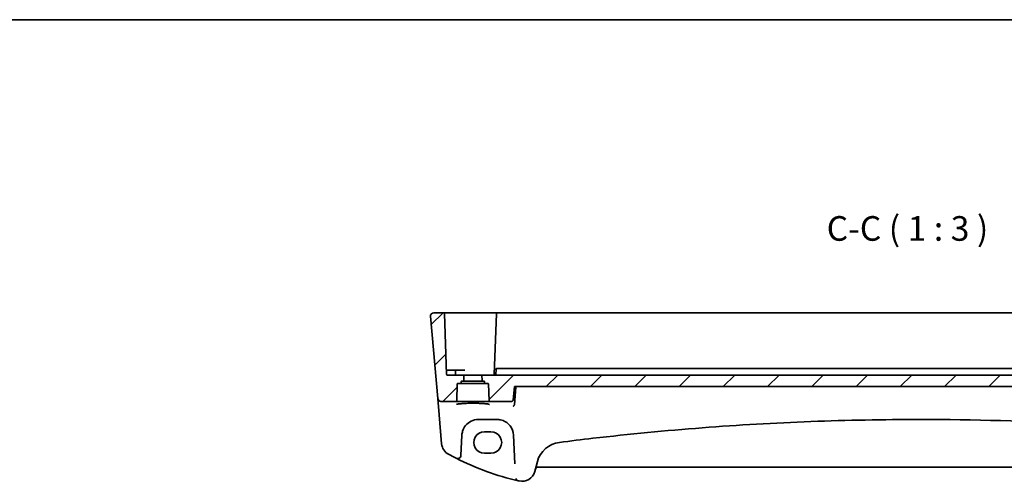
# Model space of a CAD drawing. Units: millimetres. Extents: x 175 to 9268, y 19 to 1424.
# Drawn here: x 8687 to 8987, y 722 to 862 of the extents above; entities that cross this region are included whole.
import ezdxf

# ---------------------------------------------------------------- set-up
doc = ezdxf.new("R2010")
doc.units = ezdxf.units.MM
doc.header["$LTSCALE"] = 5
for name, color, linetype, lineweight in [('Border (ISO)', 7, 'Continuous', 35), ('Hatch (ISO)', 1, 'Continuous', 18), ('Symbol (ISO)', 7, 'Continuous', 18), ('Visible (ISO)', 7, 'Continuous', 35)]:
    doc.layers.add(name, color=color, linetype=linetype, lineweight=lineweight)
doc.styles.add('Note Text (TK)', font='MS PGothic.ttf')

# ---------------------------------------------------------------- blocks, each defined once
blk = doc.blocks.new('図面枠 tk図枠')
at = {"layer": 'Border (ISO)'}
blk.add_line((14.5, 289), (405.5, 289), dxfattribs=at)

msp = doc.modelspace()

# ---------------------------------------------------------------- hatches: boundary and pattern name
at = {"layer": 'Hatch (ISO)'}
h = msp.add_hatch(dxfattribs=at)
h.set_pattern_fill('ANSI31', color=256, scale=76.2, style=0)
h.set_pattern_definition([(45, (8061.868, -7.7225), (-6.73519, 6.73519), [])])
edge = h.paths.add_edge_path()
edge.add_ellipse((8821.9206, 752.6164), major_axis=(0, -0.2), ratio=1, start_angle=0, end_angle=88)
edge.add_line((8822.1205, 752.6095), (8822.1766, 754.2164))
edge.add_line((8822.1766, 754.2164), (8817.1197, 754.2164))
edge.add_ellipse((8817.1197, 754.4164), major_axis=(0, -0.2), ratio=1, start_angle=272, end_angle=360, ccw=False)
edge.add_line((8816.9199, 754.4095), (8816.2698, 773.0234))
edge.add_ellipse((8816.07, 773.0164), major_axis=(0.1999, 0.007), ratio=1, start_angle=0, end_angle=88)
edge.add_line((8816.07, 773.2164), (8813.0179, 773.2164))
edge.add_ellipse((8813.0179, 772.2164), major_axis=(0, 1), ratio=1, start_angle=0, end_angle=95)
edge.add_line((8812.0217, 772.1293), (8814.2089, 747.1293))
edge.add_ellipse((8815.2051, 747.2164), major_axis=(-0.9962, -0.0872), ratio=1, start_angle=0, end_angle=85)
edge.add_line((8815.2051, 746.2164), (8819.7914, 746.2164))
edge.add_ellipse((8819.7914, 746.4164), major_axis=(0, -0.2), ratio=1, start_angle=0, end_angle=88)
edge.add_line((8819.9913, 746.4095), (8820.1699, 751.5234))
edge.add_ellipse((8820.3697, 751.5164), major_axis=(-0.1999, 0.007), ratio=1, start_angle=272, end_angle=360, ccw=False)
edge.add_line((8820.3697, 751.7164), (8821.184, 751.7164))
edge.add_ellipse((8821.184, 751.9164), major_axis=(0, -0.2), ratio=1, start_angle=0, end_angle=88)
edge.add_line((8821.3839, 751.9095), (8821.3949, 752.2234))
edge.add_ellipse((8821.5947, 752.2164), major_axis=(-0.1999, 0.007), ratio=1, start_angle=272, end_angle=360, ccw=False)
edge.add_line((8821.5947, 752.4164), (8821.9206, 752.4164))
edge = h.paths.add_edge_path()
edge.add_ellipse((9093.9206, 752.6164), major_axis=(0, -0.2), ratio=1, start_angle=0, end_angle=88)
edge.add_line((9094.1205, 752.6095), (9094.1766, 754.2164))
edge.add_line((9094.1766, 754.2164), (8827.6766, 754.2164))
edge.add_line((8827.6766, 754.2164), (8827.7327, 752.6095))
edge.add_ellipse((8827.9326, 752.6164), major_axis=(-0.1999, -0.007), ratio=1, start_angle=0, end_angle=88)
edge.add_line((8827.9326, 752.4164), (8828.2585, 752.4164))
edge.add_ellipse((8828.2585, 752.2164), major_axis=(0, 0.2), ratio=1, start_angle=272, end_angle=360, ccw=False)
edge.add_line((8828.4583, 752.2234), (8828.4693, 751.9095))
edge.add_ellipse((8828.6692, 751.9164), major_axis=(-0.1999, -0.007), ratio=1, start_angle=0, end_angle=88)
edge.add_line((8828.6692, 751.7164), (8829.4835, 751.7164))
edge.add_ellipse((8829.4835, 751.5164), major_axis=(0, 0.2), ratio=1, start_angle=272, end_angle=360, ccw=False)
edge.add_line((8829.6833, 751.5234), (8829.8619, 746.4095))
edge.add_ellipse((8830.0618, 746.4164), major_axis=(-0.1999, -0.007), ratio=1, start_angle=0, end_angle=88)
edge.add_line((8830.0618, 746.2164), (8836.685, 746.2164))
edge.add_spline(control_points=[(8836.685, 746.2164), (8836.7476, 746.2164), (8836.8213, 746.231), (8836.9367, 746.2785), (8836.999, 746.3198), (8837.087, 746.4072), (8837.1285, 746.4688), (8837.1705, 746.5696), (8837.184, 746.6226), (8837.1885, 746.6729)], knot_values=[0.07444928, 0.07444928, 0.07444928, 0.07444928, 0.09322639, 0.09322639, 0.11190079, 0.11190079, 0.13045123, 0.13045123, 0.14468306, 0.14468306, 0.14468306, 0.14468306], degree=3, periodic=0)
edge.add_line((8837.1885, 746.6729), (8837.5461, 750.7164))
edge.add_line((8837.5461, 750.7164), (9084.3071, 750.7164))
edge.add_line((9084.3071, 750.7164), (9084.6647, 746.6729))
edge.add_spline(control_points=[(9084.6647, 746.6729), (9084.6691, 746.6226), (9084.6827, 746.5696), (9084.7247, 746.4688), (9084.7662, 746.4072), (9084.8542, 746.3198), (9084.9165, 746.2785), (9085.0319, 746.231), (9085.1056, 746.2164), (9085.1682, 746.2164)], knot_values=[0.15311587, 0.15311587, 0.15311587, 0.15311587, 0.1673477, 0.1673477, 0.18589814, 0.18589814, 0.20457254, 0.20457254, 0.22334965, 0.22334965, 0.22334965, 0.22334965], degree=3, periodic=0)
edge.add_line((9085.1682, 746.2164), (9091.7914, 746.2164))
edge.add_ellipse((9091.7914, 746.4164), major_axis=(0, -0.2), ratio=1, start_angle=0, end_angle=88)
edge.add_line((9091.9913, 746.4095), (9092.1699, 751.5234))
edge.add_ellipse((9092.3697, 751.5164), major_axis=(-0.1999, 0.007), ratio=1, start_angle=272, end_angle=360, ccw=False)
edge.add_line((9092.3697, 751.7164), (9093.184, 751.7164))
edge.add_ellipse((9093.184, 751.9164), major_axis=(0, -0.2), ratio=1, start_angle=0, end_angle=88)
edge.add_line((9093.3839, 751.9095), (9093.3949, 752.2234))
edge.add_ellipse((9093.5947, 752.2164), major_axis=(-0.1999, 0.007), ratio=1, start_angle=272, end_angle=360, ccw=False)
edge.add_line((9093.5947, 752.4164), (9093.9206, 752.4164))
edge = h.paths.add_edge_path()
edge.add_ellipse((9099.9326, 752.6164), major_axis=(-0.1999, -0.007), ratio=1, start_angle=0, end_angle=88)
edge.add_line((9099.9326, 752.4164), (9100.2585, 752.4164))
edge.add_ellipse((9100.2585, 752.2164), major_axis=(0, 0.2), ratio=1, start_angle=272, end_angle=360, ccw=False)
edge.add_line((9100.4583, 752.2234), (9100.4693, 751.9095))
edge.add_ellipse((9100.6692, 751.9164), major_axis=(-0.1999, -0.007), ratio=1, start_angle=0, end_angle=88)
edge.add_line((9100.6692, 751.7164), (9101.4835, 751.7164))
edge.add_ellipse((9101.4835, 751.5164), major_axis=(0, 0.2), ratio=1, start_angle=272, end_angle=360, ccw=False)
edge.add_line((9101.6833, 751.5234), (9101.8619, 746.4095))
edge.add_ellipse((9102.0618, 746.4164), major_axis=(-0.1999, -0.007), ratio=1, start_angle=0, end_angle=88)
edge.add_line((9102.0618, 746.2164), (9106.6481, 746.2164))
edge.add_ellipse((9106.6481, 747.2164), major_axis=(0.9962, -0.0872), ratio=1, start_angle=275, end_angle=360)
edge.add_line((9107.6443, 747.1293), (9109.8315, 772.1293))
edge.add_ellipse((9108.8353, 772.2164), major_axis=(0.9962, -0.0872), ratio=1, start_angle=0, end_angle=95)
edge.add_line((9108.8353, 773.2164), (9105.7832, 773.2164))
edge.add_ellipse((9105.7832, 773.0164), major_axis=(-0.1999, 0.007), ratio=1, start_angle=272, end_angle=360)
edge.add_line((9105.5833, 773.0234), (9104.9333, 754.4095))
edge.add_ellipse((9104.7335, 754.4164), major_axis=(0, -0.2), ratio=1, start_angle=0, end_angle=88, ccw=False)
edge.add_line((9104.7335, 754.2164), (9099.6766, 754.2164))
edge.add_line((9099.6766, 754.2164), (9099.7327, 752.6095))

# ---------------------------------------------------------------- linework, layer by layer
at = {"layer": 'Visible (ISO)'}
for p, q in [((8816.07, 773.2164), (8813.0179, 773.2164)), ((8816.7695, 773.2164), (8816.07, 773.2164)), ((8832.2832, 773.2164), (8816.7695, 773.2164)), ((9089.57, 773.2164), (8832.2832, 773.2164)), ((8812.0217, 772.1293), (8814.2089, 747.1293)), ((8816.2698, 773.0234), (8816.9199, 754.4095)), ((8832.0833, 773.0234), (8831.4333, 754.4095)), ((8817.0808, 755.7164), (8816.8742, 755.7164)), ((8818.6766, 755.7164), (8817.0808, 755.7164)), ((8818.6766, 755.7164), (8819.4311, 755.7164)), ((8822.4324, 755.7164), (8819.4311, 755.7164)), ((8819.6699, 754.4095), (8819.631, 755.5234)), ((8831.9897, 756.0234), (8831.9333, 754.4095)), ((8832.1896, 756.2164), (8834.8338, 756.2164)), ((8834.8338, 756.2164), (8835.6166, 756.2164)), ((8842.7939, 756.2164), (8835.6166, 756.2164)), ((8842.7939, 756.2164), (8844.7292, 756.2164)), ((9077.124, 756.2164), (8844.7292, 756.2164)), ((8822.1766, 754.2164), (8817.1197, 754.2164)), ((8821.3839, 751.9095), (8821.3949, 752.2234)), ((8821.5947, 752.4164), (8821.9206, 752.4164)), ((8821.9206, 752.4164), (8827.9326, 752.4164)), ((8822.1205, 752.6095), (8822.1766, 754.2164)), ((8822.1766, 754.2164), (8827.6766, 754.2164)), ((9094.1766, 754.2164), (8827.6766, 754.2164)), ((8827.6766, 754.2164), (8827.7327, 752.6095)), ((8827.9326, 752.4164), (8828.2585, 752.4164)), ((8828.4583, 752.2234), (8828.4693, 751.9095)), ((8819.9913, 746.4095), (8820.1699, 751.5234)), ((8820.3697, 751.7164), (8821.184, 751.7164)), ((8821.184, 751.7164), (8828.6692, 751.7164)), ((8828.6692, 751.7164), (8829.4835, 751.7164)), ((8829.6833, 751.5234), (8829.8619, 746.4095)), ((8837.1885, 746.6729), (8837.5461, 750.7164)), ((8837.5461, 750.7164), (9084.3071, 750.7164)), ((8814.2089, 747.1293), (8814.2247, 746.9495)), ((8814.2247, 746.9495), (8814.3174, 745.8896)), ((8815.2051, 746.2164), (8819.7914, 746.2164)), ((8819.7914, 746.2164), (8830.0618, 746.2164)), ((8830.0618, 746.2164), (8836.685, 746.2164)), ((8814.3174, 745.8896), (8815.1922, 735.8902)), ((8826.5756, 740.7164), (8832.263, 740.7164)), ((8815.1922, 735.8902), (8815.4204, 733.282)), ((8821.256, 729.7484), (8821.5797, 735.925)), ((8821.5797, 735.925), (8821.5825, 735.9781)), ((8830.4266, 736.971), (8828.4266, 736.971)), ((8837.2562, 735.9781), (8837.259, 735.925)), ((8837.259, 735.925), (8837.7137, 727.248)), ((8828.4266, 730.4539), (8830.4266, 730.4539)), ((8843.7327, 724.8593), (8844.5419, 727.8792)), ((8844.8637, 726.2164), (9076.9895, 726.2164)), ((8838.7058, 722.0581), (8838.7089, 722.0573))]:
    msp.add_line(p, q, dxfattribs=at)
for centre, radius, start, end in [((8813.0179, 772.2164), 1, 90, 185), ((8816.07, 773.0164), 0.2, 2, 90), ((8832.2832, 773.0164), 0.2, 90, 178), ((8817.0674, 755.9164), 0.2, 182, 270), ((8819.4311, 755.5164), 0.2, 2, 90), ((8832.1896, 756.0164), 0.2, 90, 178), ((8817.1197, 754.4164), 0.2, 182, 270), ((8819.8697, 754.4164), 0.2, 182, 270), ((8821.5947, 752.2164), 0.2, 90, 178), ((8821.9206, 752.6164), 0.2, 270, 358), ((8827.9326, 752.6164), 0.2, 182, 270), ((8828.2585, 752.2164), 0.2, 2, 90), ((8831.2335, 754.4164), 0.2, 270, 358), ((8831.7335, 754.4164), 0.2, 270, 358), ((8820.3697, 751.5164), 0.2, 90, 178), ((8821.184, 751.9164), 0.2, 270, 358), ((8828.6692, 751.9164), 0.2, 182, 270), ((8829.4835, 751.5164), 0.2, 2, 90), ((8815.2051, 747.2164), 1, 185, 270), ((8819.7914, 746.4164), 0.2, 270, 358), ((8830.0618, 746.4164), 0.2, 182, 270), ((8960.9266, -125.311), 866.0274, 96.5960254, 97.2752525), ((8819.4052, 733.6306), 4, 185, 241.530429), ((8852.2693, 725.8087), 8, 97.275252, 165), ((8858.0172, 804.8353), 85, 241.530429, 243.286938), ((8820.2573, 729.8007), 1, 243.286938, 357), ((8858.0172, 804.8353), 85, 243.286938, 256.870259), ((8844.8637, 725.2164), 1, 90, 165), ((8838.9361, 723.0312), 1, 194.714836, 256.870259), ((8839.869, 725.8945), 4, 257.052834, 345), ((8858.0172, 804.8353), 85, 256.870259, 257.052834)]:
    msp.add_arc(centre, radius, start, end, dxfattribs=at)
for centre, major_axis in [((8828.4266, 733.7125), (0, -3.2585)), ((8830.4266, 733.7125), (0, 3.2585))]:
    msp.add_ellipse(centre, major_axis=major_axis, ratio=0.99999926, start_param=3.14159265, end_param=6.28318531, dxfattribs=at)
for points, knots in [([(8812.0217, 772.1293), (8812.0196, 772.1536), (8812.0183, 772.1782), (8812.0178, 772.22), (8812.018, 772.2375), (8812.0189, 772.2608), (8812.0191, 772.2666), (8812.0227, 772.3306), (8812.031, 772.3881), (8812.0507, 772.472), (8812.058, 772.4985), (8812.073, 772.5449), (8812.0803, 772.5652), (8812.1022, 772.6204), (8812.1187, 772.6559), (8812.1512, 772.7166), (8812.1672, 772.7432), (8812.2091, 772.8064), (8812.236, 772.8414), (8812.2804, 772.8922), (8812.297, 772.9099), (8812.3229, 772.9355), (8812.3317, 772.9439), (8812.345, 772.9562), (8812.3495, 772.9603), (8812.3561, 772.9661), (8812.3584, 772.9681), (8812.3612, 772.9706), (8812.3619, 772.9712), (8812.3636, 772.9726), (8812.3644, 772.9733), (8812.3652, 772.974)], [0, 0, 0, 0, 0.007969039, 0.007969039, 0.013741086, 0.013741086, 0.015664567, 0.015664567, 0.034959551, 0.034959551, 0.043798793, 0.043798793, 0.050445739, 0.050445739, 0.06182073, 0.06182073, 0.071511704, 0.071511704, 0.086367336, 0.086367336, 0.094882332, 0.094882332, 0.099164531, 0.099164531, 0.10131169, 0.10131169, 0.1024032, 0.1024032, 0.10298239, 0.10298239, 0.103564301, 0.103564301, 0.103564301, 0.103564301]), ([(8836.685, 746.2164), (8836.7476, 746.2164), (8836.8213, 746.231), (8836.9367, 746.2785), (8836.999, 746.3198), (8837.087, 746.4072), (8837.1285, 746.4688), (8837.1705, 746.5696), (8837.184, 746.6226), (8837.1885, 746.6729)], [0.0744492794, 0.0744492794, 0.0744492794, 0.0744492794, 0.0932263917, 0.0932263917, 0.1119007926, 0.1119007926, 0.1304512276, 0.1304512276, 0.1446830588, 0.1446830588, 0.1446830588, 0.1446830588]), ([(8819.911, 745.3015), (8819.9111, 745.3013), (8819.9174, 745.3062), (8819.9473, 745.3202), (8819.978, 745.3319), (8820.0718, 745.3603), (8820.1424, 745.3775), (8820.3241, 745.414), (8820.4396, 745.4332), (8820.7099, 745.4709), (8820.8664, 745.4895), (8821.2141, 745.5246), (8821.4059, 745.5411), (8821.8187, 745.5715), (8822.0399, 745.5854), (8822.5054, 745.6099), (8822.7498, 745.6205), (8823.2552, 745.6383), (8823.5162, 745.6455), (8824.048, 745.6561), (8824.3188, 745.6595), (8824.8633, 745.6626), (8825.137, 745.6623), (8825.6803, 745.6578), (8825.9499, 745.6537), (8826.4781, 745.6418), (8826.7367, 745.634), (8827.2362, 745.6149), (8827.4772, 745.6036), (8827.935, 745.578), (8828.152, 745.5635), (8828.5559, 745.532), (8828.743, 745.5149), (8829.0814, 745.4785), (8829.2332, 745.4593), (8829.4954, 745.4199), (8829.6068, 745.3997), (8829.7819, 745.3606), (8829.8484, 745.3414), (8829.9233, 745.3133), (8829.9423, 745.3016), (8829.9423, 745.3019)], [-1.44800669, -1.44800669, -1.44800669, -1.44800669, -1.38605871, -1.38605871, -1.28889531, -1.28889531, -1.15918439, -1.15918439, -1.01153846, -1.01153846, -0.85692529, -0.85692529, -0.69970577, -0.69970577, -0.54146057, -0.54146057, -0.38280844, -0.38280844, -0.22400701, -0.22400701, -0.06516104, -0.06516104, 0.0936936, 0.0936936, 0.25254772, 0.25254772, 0.41138964, 0.41138964, 0.57017486, 0.57017486, 0.72877899, 0.72877899, 0.88689834, 0.88689834, 1.0437884, 1.0437884, 1.19743966, 1.19743966, 1.34159971, 1.34159971, 1.44800666, 1.44800666, 1.44800666, 1.44800666]), ([(8837.585, 745.237), (8837.572, 745.1838), (8837.5524, 745.1337), (8837.4972, 745.0301), (8837.4593, 744.9799), (8837.3808, 744.9009), (8837.3407, 744.8701), (8837.2569, 744.8212), (8837.2128, 744.8033), (8837.168, 744.7923), (8837.1671, 744.7921), (8837.1662, 744.7919)], [0, 0, 0, 0, 0.0164863097, 0.0164863097, 0.0374655512, 0.0374655512, 0.0564282697, 0.0564282697, 0.0760822095, 0.0760822095, 0.0764925173, 0.0764925173, 0.0764925173, 0.0764925173]), ([(8821.5825, 735.9781), (8821.6039, 736.3871), (8821.6759, 736.7907), (8821.9806, 737.79), (8822.283, 738.3547), (8823.1331, 739.417), (8823.7164, 739.8863), (8825.0525, 740.5352), (8825.8099, 740.7164), (8826.5756, 740.7164)], [-0.941872354, -0.941872354, -0.941872354, -0.941872354, -0.793803562, -0.793803562, -0.556893494, -0.556893494, -0.27563511, -0.27563511, 0, 0, 0, 0]), ([(8832.263, 740.7164), (8832.6308, 740.7164), (8832.9982, 740.6754), (8833.8754, 740.4795), (8834.3682, 740.281), (8835.3685, 739.688), (8835.8512, 739.2573), (8836.8297, 737.9728), (8837.2026, 736.9997), (8837.2562, 735.9781)], [-0.941871742, -0.941871742, -0.941871742, -0.941871742, -0.809476933, -0.809476933, -0.614178016, -0.614178016, -0.369829586, -0.369829586, 0, 0, 0, 0]), ([(8861.4475, 734.984), (8872.5218, 736.2645), (8883.6176, 737.3309), (8905.7375, 739.0267), (8916.7621, 739.6601), (8938.8329, 740.505), (8949.8795, 740.7164), (8977.3398, 740.7164), (8993.7502, 740.2497), (9023.1883, 738.5745), (9036.2292, 737.5356), (9052.9676, 735.8196), (9056.6879, 735.4139), (9060.4056, 734.984)], [-19.96866369, -19.96866369, -19.96866369, -19.96866369, -16.62023465, -16.62023465, -13.30228325, -13.30228325, -9.98433184, -9.98433184, -5.05470264, -5.05470264, -1.12411048, -1.12411048, 0, 0, 0, 0])]:
    msp.add_open_spline(points, degree=3, knots=knots, dxfattribs=at)
for points, degree in [([(8837.5981, 745.3205), (8837.8001, 748.0199), (8838.002, 750.7164)], 2), ([(8837.585, 745.237), (8837.5916, 745.2643), (8837.596, 745.2923), (8837.5981, 745.3205)], 3)]:
    msp.add_open_spline(points, degree=degree, dxfattribs=at)

# ---------------------------------------------------------------- block references
at = {"xscale": 3, "yscale": 3, "zscale": 3}
msp.add_blockref('図面枠 tk図枠', (8051.8678, -4.5667), dxfattribs=at)

# ---------------------------------------------------------------- texts
at = {"layer": 'Symbol (ISO)', "color": 7, "insert": (8932.6074, 792.7848), "char_height": 7.5, "attachment_point": 7, "style": 'Note Text (TK)'}
msp.add_mtext('C-C ( 1 : 3 )', dxfattribs=at)

doc.saveas('drawing.dxf')
